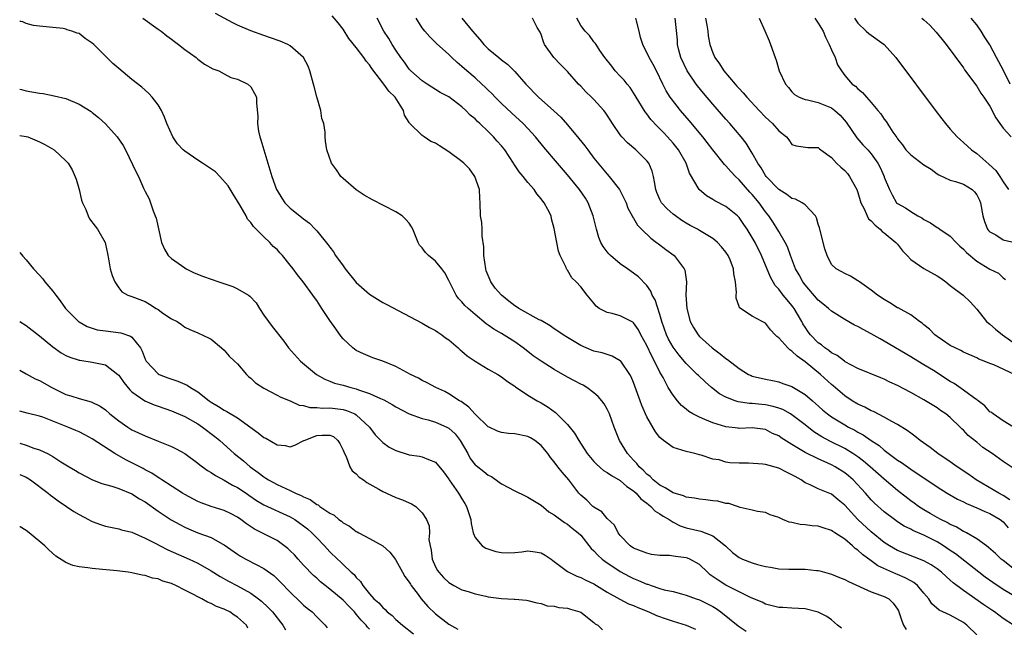
# Model space of a CAD drawing. Units: inches. Extents: x 2643000 to 2646000, y 1473000 to 1476000.
# Drawn here: x 2643000 to 2643149, y 1473517 to 1473609 of the extents above; entities that cross this region are included whole.
import ezdxf

# ---------------------------------------------------------------- set-up
doc = ezdxf.new("R2010")
doc.units = ezdxf.units.IN
doc.header["$MEASUREMENT"] = 0
doc.layers.add('LD26431473_2ft', color=78, linetype='Continuous')

msp = doc.modelspace()

# ---------------------------------------------------------------- linework, layer by layer
at = {"layer": 'LD26431473_2ft'}
for points, elevation in [([(2643018.64, 1473609), (2643021, 1473607.33), (2643021.45, 1473607), (2643022.31, 1473606.31), (2643023, 1473605.81), (2643023.44, 1473605.44), (2643024.06, 1473605), (2643025, 1473604.23), (2643026.73, 1473603), (2643027, 1473602.75), (2643028.02, 1473602.02), (2643029.28, 1473601.28), (2643030.17, 1473601), (2643031, 1473600.56), (2643031.97, 1473599.97), (2643033, 1473599.73), (2643034.57, 1473599), (2643035, 1473598.56), (2643035.58, 1473597.58), (2643035.88, 1473597), (2643035.87, 1473596.13), (2643036.08, 1473594.08), (2643036.03, 1473593), (2643036.17, 1473591.83), (2643036.36, 1473591), (2643036.55, 1473590.55), (2643036.97, 1473589), (2643038.19, 1473585), (2643038.92, 1473583), (2643039, 1473582.85), (2643039.7, 1473581.7), (2643040.18, 1473581), (2643041, 1473580.16), (2643042.42, 1473579), (2643042.76, 1473578.76), (2643043, 1473578.55), (2643043.89, 1473577.89), (2643044.79, 1473577), (2643045, 1473576.77), (2643046.7, 1473574.7), (2643047, 1473574.27), (2643047.56, 1473573.56), (2643047.87, 1473573), (2643049, 1473571.43), (2643049.29, 1473571), (2643051, 1473568.91), (2643053, 1473567.14), (2643055, 1473565.89), (2643055.61, 1473565.61), (2643057.32, 1473564.68), (2643061, 1473562.75), (2643062.09, 1473562.09), (2643063, 1473561.67), (2643063.37, 1473561.37), (2643063.97, 1473561), (2643064.54, 1473560.54), (2643065, 1473560.24), (2643066.44, 1473559), (2643066.72, 1473558.72), (2643067, 1473558.53), (2643067.8, 1473557.8), (2643069, 1473556.99), (2643071, 1473555.8), (2643072.43, 1473555), (2643073, 1473554.64), (2643073.9, 1473553.9), (2643075, 1473553.21), (2643075.11, 1473553.11), (2643077, 1473551.84), (2643078.42, 1473551), (2643079, 1473550.69), (2643080.05, 1473550.05), (2643081.2, 1473549.2), (2643083, 1473547.42), (2643084.08, 1473546.08), (2643084.72, 1473545), (2643085.97, 1473543), (2643087, 1473541.77), (2643087.38, 1473541.38), (2643088.45, 1473540.45), (2643089, 1473540.15), (2643089.65, 1473539.65), (2643091, 1473538.92), (2643092.01, 1473538.01), (2643093, 1473537.37), (2643093.42, 1473537), (2643094.12, 1473536.12), (2643095, 1473535.48), (2643095.26, 1473535.26), (2643095.65, 1473535), (2643096.28, 1473534.28), (2643097, 1473533.84), (2643097.5, 1473533.49), (2643098.41, 1473533), (2643099, 1473532.61), (2643100.06, 1473532.06), (2643101, 1473531.75), (2643103.22, 1473531.22), (2643105, 1473530.55), (2643106.96, 1473529), (2643108.02, 1473528.02), (2643109, 1473527.26), (2643109.53, 1473527), (2643111, 1473526.43), (2643111.81, 1473526.19), (2643113, 1473525.87), (2643113.78, 1473525.78), (2643115, 1473525.52), (2643116.53, 1473525.47), (2643118.53, 1473525.47), (2643119, 1473525.48), (2643120.72, 1473525.28), (2643121, 1473525.26), (2643121.21, 1473525.21), (2643123, 1473524.73), (2643124.23, 1473524.23), (2643125, 1473523.93), (2643125.59, 1473523.59), (2643129, 1473522.05), (2643130.44, 1473521.56), (2643131, 1473521.34), (2643131.67, 1473521), (2643132.35, 1473520.35), (2643133, 1473519.43), (2643133.14, 1473519.14), (2643133.21, 1473519), (2643133.64, 1473517.64), (2643133.93, 1473517), (2643134.32, 1473516.32)], 9002), ([(2643145, 1473515.55), (2643143.5, 1473517), (2643143, 1473517.38), (2643141, 1473518.5), (2643139.29, 1473519.29), (2643138.22, 1473520.22), (2643137.77, 1473521), (2643137, 1473521.86), (2643136.03, 1473523), (2643135.47, 1473523.47), (2643135, 1473523.7), (2643134.17, 1473524.17), (2643133, 1473524.66), (2643132.75, 1473524.75), (2643130, 1473526), (2643129, 1473526.75), (2643127.69, 1473527.69), (2643127, 1473528.37), (2643126.61, 1473528.61), (2643126.2, 1473529), (2643125, 1473530), (2643123.51, 1473531), (2643123.19, 1473531.19), (2643123, 1473531.36), (2643121.73, 1473531.73), (2643121, 1473532.01), (2643120.07, 1473532.07), (2643119, 1473532.22), (2643118.24, 1473532.24), (2643117, 1473532.56), (2643116.6, 1473532.6), (2643115.61, 1473533), (2643115, 1473533.3), (2643113.73, 1473533.73), (2643113, 1473534.06), (2643111.79, 1473534.21), (2643111, 1473534.41), (2643109.16, 1473534.84), (2643108.75, 1473535), (2643107.44, 1473535.44), (2643107, 1473535.44), (2643105.77, 1473535.77), (2643105, 1473535.82), (2643103.98, 1473535.98), (2643103, 1473536.07), (2643102.22, 1473536.22), (2643101, 1473536.41), (2643100.58, 1473536.58), (2643099, 1473537.05), (2643097.81, 1473537.81), (2643097, 1473538.2), (2643095.98, 1473539), (2643095.51, 1473539.51), (2643095, 1473539.89), (2643094.48, 1473540.48), (2643093.84, 1473541), (2643093.49, 1473541.49), (2643093, 1473541.99), (2643092.07, 1473543), (2643090.88, 1473545), (2643090.08, 1473547), (2643089.36, 1473549), (2643089, 1473549.75), (2643088.53, 1473550.53), (2643088.19, 1473551), (2643087.63, 1473551.63), (2643087, 1473552.2), (2643085.94, 1473553), (2643085.35, 1473553.35), (2643085, 1473553.51), (2643084.04, 1473554.04), (2643083, 1473554.59), (2643081, 1473555.74), (2643079, 1473556.99), (2643077.82, 1473557.82), (2643077, 1473558.44), (2643076.29, 1473559), (2643075, 1473559.93), (2643073, 1473561.2), (2643071.84, 1473561.84), (2643071, 1473562.47), (2643070.68, 1473562.68), (2643069, 1473564.07), (2643067.94, 1473565), (2643067.46, 1473565.46), (2643067, 1473566), (2643066.51, 1473566.51), (2643066.13, 1473567), (2643065.1, 1473569), (2643065, 1473569.22), (2643064.39, 1473570.39), (2643063.98, 1473571), (2643063, 1473572.16), (2643061.93, 1473573), (2643061.46, 1473573.46), (2643061, 1473574.17), (2643060.56, 1473574.56), (2643060.37, 1473575), (2643059.99, 1473576.01), (2643059.55, 1473577), (2643059.37, 1473577.37), (2643059, 1473577.9), (2643058.48, 1473578.48), (2643057.96, 1473579), (2643057, 1473579.65), (2643053.43, 1473581.43), (2643052.18, 1473582.18), (2643051, 1473582.95), (2643049, 1473584.68), (2643048.65, 1473585), (2643047.99, 1473585.99), (2643047.24, 1473587), (2643046.55, 1473589), (2643046.35, 1473590.35), (2643046.29, 1473591), (2643046.28, 1473591.72), (2643046.06, 1473593), (2643045.79, 1473593.79), (2643045.61, 1473595), (2643045, 1473597.04), (2643044.6, 1473598.6), (2643044.52, 1473599), (2643043.95, 1473601), (2643043.69, 1473601.69), (2643043, 1473603.02), (2643041, 1473604.8), (2643040.61, 1473605), (2643039.49, 1473605.49), (2643038.01, 1473606.01), (2643037, 1473606.33), (2643035, 1473607.05), (2643033, 1473607.93), (2643032.28, 1473608.28), (2643029.69, 1473609.69)], 9000), ([(2643150.58, 1473517), (2643149, 1473518.02), (2643147.72, 1473519), (2643147.28, 1473519.28), (2643146.08, 1473520.08), (2643143, 1473522.25), (2643141.43, 1473523.43), (2643141, 1473523.83), (2643140.36, 1473524.36), (2643139.67, 1473525), (2643139, 1473525.52), (2643138.12, 1473526.12), (2643137, 1473526.75), (2643133, 1473528.3), (2643131.77, 1473529), (2643131, 1473529.5), (2643129, 1473531.14), (2643127, 1473533), (2643125, 1473535.18), (2643124.01, 1473536.01), (2643123, 1473536.83), (2643121, 1473537.65), (2643119.76, 1473538.24), (2643119, 1473538.56), (2643118.38, 1473539), (2643117.51, 1473539.51), (2643116.2, 1473540.2), (2643115, 1473540.77), (2643113, 1473541.32), (2643112.62, 1473541.38), (2643110.44, 1473541.56), (2643109, 1473541.55), (2643107.58, 1473541.58), (2643107, 1473541.71), (2643105.96, 1473542.04), (2643105, 1473542.14), (2643103.26, 1473542.74), (2643103, 1473542.8), (2643102.29, 1473543), (2643101, 1473543.29), (2643099, 1473543.94), (2643097.56, 1473545), (2643097, 1473545.45), (2643096.31, 1473546.31), (2643095, 1473548.58), (2643094.27, 1473550.27), (2643093.99, 1473551), (2643093, 1473553.78), (2643092.65, 1473554.65), (2643092.44, 1473555), (2643091.07, 1473557), (2643091, 1473557.07), (2643089.78, 1473557.78), (2643089, 1473558), (2643088.26, 1473558.26), (2643087, 1473558.52), (2643085.83, 1473559), (2643085, 1473559.35), (2643083, 1473560.58), (2643082.35, 1473561), (2643081.56, 1473561.56), (2643081, 1473561.91), (2643080.35, 1473562.35), (2643079, 1473563.14), (2643078.72, 1473563.28), (2643075.64, 1473565), (2643075.25, 1473565.25), (2643075, 1473565.39), (2643074.09, 1473566.09), (2643072.98, 1473566.98), (2643072.05, 1473568.05), (2643071.39, 1473569), (2643071.27, 1473569.27), (2643071, 1473569.98), (2643070.7, 1473570.7), (2643070.61, 1473571), (2643070.33, 1473573), (2643070.32, 1473574.32), (2643070.05, 1473575.95), (2643070.05, 1473577), (2643070.02, 1473578.02), (2643069.84, 1473579), (2643069.79, 1473581), (2643069.7, 1473581.7), (2643069.66, 1473583), (2643068.98, 1473585), (2643068.15, 1473586.15), (2643067.31, 1473587), (2643067, 1473587.27), (2643065, 1473588.73), (2643063.61, 1473589.61), (2643063, 1473590.05), (2643062.27, 1473590.27), (2643061.27, 1473591), (2643061, 1473591.18), (2643059.06, 1473593.06), (2643059, 1473593.18), (2643058.3, 1473594.3), (2643058.15, 1473595), (2643056.87, 1473597), (2643055.91, 1473597.91), (2643055.18, 1473599), (2643053.36, 1473601.36), (2643053, 1473601.92), (2643052.47, 1473602.47), (2643052.14, 1473603), (2643051, 1473604.54), (2643049.89, 1473605.89), (2643049, 1473607.33), (2643048.26, 1473608.26), (2643047.35, 1473609.35)], 8998), ([(2643151, 1473521.22), (2643149, 1473522.39), (2643147.44, 1473523.44), (2643146.28, 1473524.28), (2643145.34, 1473525), (2643141.8, 1473527.8), (2643141, 1473528.31), (2643139.98, 1473529), (2643139, 1473529.6), (2643137, 1473530.63), (2643135.34, 1473531.34), (2643135, 1473531.54), (2643134.01, 1473532.01), (2643133, 1473532.67), (2643132.53, 1473533), (2643131, 1473534.16), (2643129.5, 1473535.5), (2643129, 1473536.01), (2643128.14, 1473537), (2643126.28, 1473539), (2643125.6, 1473539.6), (2643125, 1473540.07), (2643123.53, 1473541), (2643123, 1473541.29), (2643122.44, 1473541.56), (2643121, 1473542.19), (2643119, 1473543.17), (2643118.52, 1473543.48), (2643117, 1473544.37), (2643115.36, 1473545.36), (2643115, 1473545.66), (2643114.06, 1473546.06), (2643113, 1473546.63), (2643111, 1473546.9), (2643109, 1473546.81), (2643108.84, 1473546.84), (2643107, 1473547.04), (2643105, 1473547.67), (2643103.82, 1473548.18), (2643103, 1473548.5), (2643102, 1473549), (2643101.38, 1473549.38), (2643101, 1473549.73), (2643100.29, 1473550.29), (2643099.68, 1473551), (2643099, 1473551.84), (2643098.27, 1473553), (2643097.47, 1473554.53), (2643097, 1473555.34), (2643096.2, 1473557), (2643095.76, 1473557.76), (2643095, 1473559.39), (2643094.1, 1473561), (2643093.76, 1473561.76), (2643093, 1473562.82), (2643092.9, 1473562.9), (2643091, 1473563.86), (2643089.78, 1473564.22), (2643089, 1473564.36), (2643087.81, 1473565), (2643087.34, 1473565.34), (2643087, 1473565.77), (2643085.96, 1473567), (2643085, 1473568.26), (2643084.33, 1473569), (2643083.64, 1473569.64), (2643083, 1473570.81), (2643082.9, 1473570.91), (2643082.86, 1473571), (2643082.79, 1473571.21), (2643081.91, 1473573), (2643081.66, 1473573.66), (2643081.39, 1473575), (2643081, 1473577.12), (2643080.57, 1473578.57), (2643080.51, 1473579), (2643080.04, 1473579.96), (2643079.46, 1473581), (2643079.24, 1473581.24), (2643079, 1473581.58), (2643078.34, 1473582.34), (2643077.93, 1473583), (2643077, 1473584.06), (2643076.27, 1473585), (2643075.69, 1473585.69), (2643074.89, 1473586.89), (2643074.83, 1473587), (2643073.5, 1473589), (2643073, 1473589.62), (2643072.36, 1473590.36), (2643071.8, 1473591), (2643071, 1473591.8), (2643069.72, 1473593), (2643069.34, 1473593.34), (2643069, 1473593.7), (2643068.27, 1473594.27), (2643067.58, 1473595), (2643067, 1473595.53), (2643065, 1473597.05), (2643063.73, 1473597.73), (2643061.74, 1473599), (2643061, 1473599.49), (2643059.27, 1473601), (2643059, 1473601.27), (2643058.29, 1473602.29), (2643057.76, 1473603), (2643057, 1473604.12), (2643056.45, 1473605), (2643055.91, 1473605.91), (2643055.17, 1473607), (2643054.14, 1473609)], 8996), ([(2643151, 1473525.25), (2643149, 1473526.78), (2643148.72, 1473527), (2643147.85, 1473527.85), (2643146.78, 1473528.78), (2643146.47, 1473529), (2643145, 1473530.1), (2643143.43, 1473531), (2643143.15, 1473531.15), (2643143, 1473531.21), (2643141.88, 1473531.88), (2643141, 1473532.26), (2643140.54, 1473532.54), (2643139.56, 1473533), (2643139, 1473533.3), (2643137.93, 1473533.93), (2643137, 1473534.47), (2643136.17, 1473535), (2643135.5, 1473535.5), (2643135, 1473535.85), (2643133, 1473537.42), (2643131, 1473539.12), (2643128.87, 1473541), (2643127.86, 1473541.86), (2643127, 1473542.48), (2643126.22, 1473543), (2643125, 1473543.74), (2643122.83, 1473544.83), (2643121.54, 1473545.54), (2643120.3, 1473546.3), (2643119, 1473547.33), (2643117, 1473548.88), (2643116.8, 1473549), (2643115.65, 1473549.65), (2643115, 1473549.87), (2643114.14, 1473550.14), (2643113, 1473550.37), (2643112.42, 1473550.42), (2643111, 1473550.59), (2643110.59, 1473550.59), (2643108.85, 1473550.85), (2643108.4, 1473551), (2643107, 1473551.52), (2643106.04, 1473552.04), (2643104.82, 1473553), (2643103.85, 1473553.85), (2643102.83, 1473554.83), (2643102.67, 1473555), (2643101, 1473556.67), (2643099.92, 1473557.92), (2643099, 1473559.1), (2643098.32, 1473560.32), (2643097.99, 1473561), (2643097.31, 1473563), (2643097, 1473564.07), (2643096.27, 1473566.27), (2643095.84, 1473567), (2643095.62, 1473567.62), (2643095, 1473568.47), (2643093.76, 1473569.76), (2643093, 1473570.36), (2643092.11, 1473571), (2643091, 1473571.74), (2643089.53, 1473573), (2643089.26, 1473573.26), (2643089, 1473573.55), (2643088.38, 1473574.38), (2643088.06, 1473575), (2643087.74, 1473575.74), (2643087.39, 1473577), (2643086.91, 1473579), (2643086.11, 1473581), (2643085.71, 1473581.71), (2643084.81, 1473583), (2643083, 1473585.26), (2643081.48, 1473587), (2643079.41, 1473589.41), (2643078.16, 1473591), (2643077, 1473592.26), (2643076.3, 1473593), (2643074.57, 1473594.57), (2643073, 1473596.05), (2643072.03, 1473597), (2643071.54, 1473597.54), (2643071, 1473598.05), (2643070.53, 1473598.53), (2643070.02, 1473599), (2643069, 1473599.93), (2643067.74, 1473601), (2643067, 1473601.67), (2643066.27, 1473602.27), (2643065.47, 1473603), (2643065, 1473603.48), (2643063.15, 1473605.15), (2643062.13, 1473606.13), (2643061.36, 1473607), (2643061, 1473607.49), (2643060.05, 1473609)], 8994), ([(2643067, 1473609), (2643068.63, 1473607), (2643069.74, 1473605.74), (2643070.34, 1473605), (2643071, 1473604.35), (2643072.58, 1473603), (2643073, 1473602.65), (2643073.94, 1473601.94), (2643075, 1473600.9), (2643076.67, 1473599), (2643078.63, 1473597), (2643080.94, 1473594.94), (2643081.97, 1473593.97), (2643083, 1473592.81), (2643084.74, 1473590.74), (2643085.63, 1473589.63), (2643086.06, 1473589), (2643087, 1473587.78), (2643089, 1473585.35), (2643089.32, 1473585), (2643090.88, 1473583), (2643091.6, 1473581.6), (2643091.87, 1473581), (2643092.16, 1473580.16), (2643092.79, 1473579), (2643092.85, 1473578.85), (2643093, 1473578.65), (2643093.59, 1473577.59), (2643094.19, 1473577), (2643095.64, 1473575.64), (2643096.5, 1473575), (2643096.78, 1473574.78), (2643097.91, 1473573.91), (2643099.14, 1473573), (2643100.7, 1473571), (2643100.78, 1473570.78), (2643101.04, 1473569), (2643100.95, 1473567.05), (2643101.06, 1473565), (2643101.6, 1473563), (2643102.11, 1473562.11), (2643102.79, 1473561), (2643103, 1473560.76), (2643104.9, 1473559), (2643106.11, 1473558.11), (2643107, 1473557.39), (2643107.24, 1473557.24), (2643109, 1473555.89), (2643110.43, 1473555), (2643110.81, 1473554.81), (2643111, 1473554.72), (2643113, 1473554.25), (2643114.08, 1473554.08), (2643115, 1473553.89), (2643115.64, 1473553.64), (2643117, 1473553.15), (2643117.23, 1473553), (2643119, 1473551.96), (2643120.1, 1473551), (2643120.6, 1473550.6), (2643121.63, 1473549.63), (2643122.38, 1473549), (2643123, 1473548.55), (2643125, 1473547.33), (2643125.58, 1473547), (2643126.53, 1473546.53), (2643127, 1473546.25), (2643127.82, 1473545.82), (2643128.99, 1473545), (2643130.21, 1473544.21), (2643131, 1473543.53), (2643133, 1473542.02), (2643133.62, 1473541.62), (2643135, 1473540.62), (2643135.99, 1473539.99), (2643137, 1473539.3), (2643139, 1473537.97), (2643140.53, 1473537), (2643142.09, 1473536.09), (2643143, 1473535.66), (2643143.43, 1473535.43), (2643145, 1473534.77), (2643146.22, 1473534.22), (2643147, 1473533.91), (2643148.54, 1473533), (2643149, 1473532.64), (2643149.75, 1473531.75)], 8992), ([(2643150.01, 1473536.01), (2643149, 1473536.65), (2643148.33, 1473537), (2643144.94, 1473539), (2643143.83, 1473539.83), (2643142.06, 1473541), (2643141, 1473541.75), (2643139.13, 1473543), (2643137.94, 1473543.94), (2643136.43, 1473545), (2643135.64, 1473545.64), (2643135, 1473546.08), (2643134.48, 1473546.49), (2643133, 1473547.4), (2643132.14, 1473547.86), (2643131, 1473548.53), (2643129.36, 1473549.36), (2643129, 1473549.49), (2643128.03, 1473550.03), (2643127, 1473550.48), (2643126.15, 1473551), (2643125, 1473551.76), (2643123.26, 1473553.26), (2643123, 1473553.47), (2643121.31, 1473555), (2643119, 1473556.89), (2643117.78, 1473557.78), (2643117, 1473558.54), (2643116.7, 1473558.7), (2643116.39, 1473559), (2643115, 1473560.56), (2643114.73, 1473560.73), (2643114.46, 1473561), (2643113.77, 1473561.77), (2643113, 1473562.76), (2643112.49, 1473563), (2643111, 1473563.83), (2643109.06, 1473565.06), (2643109, 1473565.3), (2643108.56, 1473566.56), (2643108.56, 1473567), (2643108.62, 1473567.38), (2643108.45, 1473569), (2643108.21, 1473570.21), (2643108.16, 1473571), (2643107.63, 1473572.37), (2643107.36, 1473573), (2643107, 1473573.52), (2643106.34, 1473574.34), (2643105.73, 1473575), (2643105.34, 1473575.34), (2643105, 1473575.59), (2643103.49, 1473576.51), (2643103, 1473576.82), (2643102.69, 1473577), (2643101.58, 1473577.58), (2643101, 1473577.9), (2643100.32, 1473578.32), (2643099.35, 1473579), (2643099, 1473579.28), (2643098.1, 1473580.1), (2643097.26, 1473581), (2643097, 1473581.48), (2643096.54, 1473582.54), (2643096.36, 1473583), (2643096.2, 1473584.2), (2643096.02, 1473585), (2643095.81, 1473585.81), (2643095.31, 1473587), (2643095, 1473587.38), (2643093.34, 1473589), (2643092.07, 1473590.07), (2643091.24, 1473591), (2643091, 1473591.3), (2643089.8, 1473593), (2643089, 1473594.27), (2643088.71, 1473594.71), (2643088.48, 1473595), (2643087, 1473596.64), (2643086.65, 1473597), (2643085.79, 1473597.79), (2643085, 1473598.65), (2643084.66, 1473599), (2643083, 1473600.91), (2643081.94, 1473601.94), (2643080.94, 1473603), (2643079.54, 1473605), (2643079.37, 1473605.37), (2643079, 1473606.52), (2643078.85, 1473606.85), (2643078.75, 1473607), (2643078.42, 1473607.58), (2643077.68, 1473609)], 8990), ([(2643150.67, 1473540.67), (2643149, 1473541.79), (2643147.32, 1473543), (2643145.94, 1473543.94), (2643145, 1473544.71), (2643143.72, 1473545.72), (2643143, 1473546.52), (2643142.74, 1473546.74), (2643142.5, 1473547), (2643141, 1473548.44), (2643140.32, 1473549), (2643139.53, 1473549.53), (2643139, 1473549.92), (2643137, 1473551.16), (2643135, 1473552.25), (2643133, 1473553.3), (2643131.82, 1473553.82), (2643131, 1473554.25), (2643130.45, 1473554.45), (2643127, 1473555.9), (2643125.08, 1473556.92), (2643124.95, 1473557), (2643123.86, 1473557.86), (2643123, 1473558.27), (2643122.6, 1473558.6), (2643121.98, 1473559), (2643121.46, 1473559.46), (2643121, 1473559.77), (2643119.8, 1473561), (2643119.46, 1473561.46), (2643119, 1473562.15), (2643118.68, 1473562.68), (2643118.52, 1473563), (2643117.86, 1473564.14), (2643117.36, 1473565), (2643117.2, 1473565.2), (2643117, 1473565.46), (2643116.28, 1473566.28), (2643115.7, 1473567), (2643115, 1473567.9), (2643114.47, 1473568.47), (2643113.74, 1473569.74), (2643112.39, 1473573), (2643111.41, 1473575), (2643111, 1473575.74), (2643110.21, 1473577), (2643109.73, 1473577.73), (2643109, 1473578.75), (2643108.74, 1473579), (2643107, 1473580.43), (2643105.31, 1473581.31), (2643105, 1473581.52), (2643104.07, 1473582.07), (2643102.96, 1473583), (2643101.5, 1473585.5), (2643100.97, 1473587), (2643099.81, 1473589), (2643099, 1473590.03), (2643098.13, 1473591), (2643097.58, 1473591.58), (2643097, 1473592.23), (2643096.6, 1473592.6), (2643095.63, 1473593.63), (2643095, 1473594.48), (2643094.76, 1473594.76), (2643093.4, 1473597), (2643093.26, 1473597.26), (2643093, 1473597.68), (2643092.48, 1473598.48), (2643092.04, 1473599), (2643091.58, 1473599.58), (2643091, 1473600.21), (2643090.23, 1473601), (2643089.7, 1473601.7), (2643088.68, 1473603), (2643087.91, 1473604.09), (2643087.33, 1473605), (2643087.21, 1473605.21), (2643087, 1473605.41), (2643086.35, 1473606.35), (2643085.69, 1473607), (2643085, 1473607.89), (2643084.43, 1473609)], 8988), ([(2643150.55, 1473547), (2643149, 1473547.97), (2643147.48, 1473549), (2643147.22, 1473549.22), (2643147, 1473549.33), (2643146.23, 1473550.23), (2643145.21, 1473551), (2643145.1, 1473551.1), (2643145, 1473551.15), (2643144.52, 1473551.48), (2643143, 1473552.61), (2643141.59, 1473553.59), (2643141, 1473553.92), (2643138.44, 1473555.56), (2643137, 1473556.46), (2643136.07, 1473557), (2643135, 1473557.66), (2643134.14, 1473558.14), (2643131, 1473560.01), (2643130.36, 1473560.36), (2643129, 1473561.15), (2643127.79, 1473561.78), (2643127, 1473562.23), (2643126.47, 1473562.47), (2643125, 1473563.3), (2643123, 1473564.57), (2643122.54, 1473565), (2643121.7, 1473565.7), (2643121, 1473566.24), (2643119, 1473568.57), (2643118.68, 1473569), (2643118.09, 1473570.09), (2643117.56, 1473571), (2643116.77, 1473573), (2643116.34, 1473574.34), (2643115.98, 1473575), (2643115, 1473576.64), (2643114.88, 1473576.88), (2643114.09, 1473578.09), (2643113.48, 1473579), (2643113, 1473579.61), (2643112.04, 1473581), (2643111, 1473582.24), (2643110.63, 1473582.63), (2643109, 1473584.48), (2643108.44, 1473585), (2643107.73, 1473585.73), (2643107, 1473586.59), (2643106.78, 1473586.78), (2643105, 1473589.03), (2643104.15, 1473590.15), (2643103.48, 1473591), (2643101.45, 1473593.45), (2643100.13, 1473595), (2643098.75, 1473596.75), (2643098.58, 1473597), (2643097.97, 1473597.97), (2643097.44, 1473599), (2643096.47, 1473601), (2643095.96, 1473601.96), (2643095.37, 1473603), (2643094.4, 1473605), (2643094.07, 1473606.07), (2643093.88, 1473607), (2643093.45, 1473608.55), (2643093.34, 1473609)], 8986), ([(2643150.72, 1473555), (2643147.58, 1473556.42), (2643147, 1473556.64), (2643146.15, 1473557), (2643145.33, 1473557.32), (2643145, 1473557.5), (2643143, 1473558.37), (2643142.6, 1473558.6), (2643141.72, 1473559), (2643141, 1473559.39), (2643139.83, 1473560.17), (2643139, 1473560.74), (2643138.65, 1473561), (2643137.84, 1473561.84), (2643137, 1473562.52), (2643136.75, 1473562.75), (2643136.35, 1473563), (2643135, 1473564.03), (2643133.08, 1473565.08), (2643133, 1473565.1), (2643131.85, 1473565.85), (2643131, 1473566.32), (2643129.97, 1473567), (2643129, 1473567.76), (2643127.22, 1473569), (2643127.11, 1473569.11), (2643127, 1473569.18), (2643125.89, 1473569.89), (2643125, 1473570.26), (2643124.54, 1473570.54), (2643123.71, 1473571), (2643123, 1473571.66), (2643122.32, 1473573), (2643122, 1473574), (2643121.23, 1473577), (2643121.19, 1473577.19), (2643121, 1473577.74), (2643120.73, 1473578.73), (2643120.56, 1473579), (2643119, 1473580.7), (2643118.56, 1473581), (2643117.56, 1473581.56), (2643117, 1473581.67), (2643116.24, 1473582.24), (2643115, 1473583.03), (2643113.11, 1473585), (2643113, 1473585.16), (2643112.32, 1473586.32), (2643111.83, 1473587), (2643111, 1473588.52), (2643110.05, 1473590.05), (2643109.3, 1473591), (2643107.62, 1473593), (2643107, 1473593.68), (2643105, 1473595.96), (2643103.61, 1473597.61), (2643102.7, 1473598.7), (2643102.49, 1473599), (2643101.11, 1473601), (2643100.19, 1473603), (2643099.87, 1473604.13), (2643099.68, 1473605), (2643099.67, 1473605.67), (2643099.3, 1473609)], 8984), ([(2643103.91, 1473609), (2643104.1, 1473607.9), (2643104.24, 1473607), (2643104.31, 1473606.31), (2643104.57, 1473605), (2643105, 1473603.72), (2643105.32, 1473603), (2643106.05, 1473602.05), (2643106.7, 1473601), (2643108.38, 1473599), (2643108.68, 1473598.68), (2643109, 1473598.31), (2643109.64, 1473597.64), (2643110.16, 1473597), (2643112.03, 1473595), (2643113, 1473594), (2643114.04, 1473593), (2643115, 1473591.92), (2643116.19, 1473591), (2643116.53, 1473590.53), (2643117, 1473589.83), (2643117.65, 1473589.65), (2643119.4, 1473589.4), (2643121, 1473589.37), (2643121.18, 1473589.18), (2643121.38, 1473589), (2643123, 1473587.84), (2643123.76, 1473587), (2643124.39, 1473586.39), (2643125, 1473585.87), (2643125.42, 1473585.42), (2643125.74, 1473585), (2643126.85, 1473583), (2643127, 1473582.55), (2643127.44, 1473581), (2643127.94, 1473580.06), (2643128.38, 1473579), (2643128.59, 1473578.59), (2643129, 1473578.29), (2643129.59, 1473577.59), (2643130.39, 1473577), (2643130.67, 1473576.67), (2643131, 1473576.45), (2643132.77, 1473575), (2643132.86, 1473574.86), (2643133, 1473574.71), (2643133.74, 1473573.74), (2643134.48, 1473573), (2643135, 1473572.43), (2643137, 1473571.05), (2643139, 1473569.93), (2643139.56, 1473569.56), (2643140.31, 1473569), (2643141, 1473568.46), (2643142.96, 1473567), (2643143.99, 1473565.99), (2643145, 1473564.87), (2643146.5, 1473563), (2643146.77, 1473562.77), (2643147, 1473562.6), (2643147.83, 1473561.83), (2643148.89, 1473561), (2643151, 1473559.55)], 8982), ([(2643112.04, 1473609), (2643112.92, 1473607.08), (2643113.53, 1473605.53), (2643113.76, 1473605), (2643114.45, 1473603), (2643114.61, 1473602.61), (2643115.08, 1473601), (2643116.01, 1473599), (2643116.48, 1473598.48), (2643117, 1473597.8), (2643117.4, 1473597.4), (2643118.08, 1473597), (2643119, 1473596.66), (2643119.38, 1473596.62), (2643121, 1473596.22), (2643123, 1473595.37), (2643123.5, 1473595), (2643124.29, 1473594.29), (2643125.21, 1473593.21), (2643126.83, 1473590.83), (2643127.77, 1473589.77), (2643128.5, 1473589), (2643129, 1473588.41), (2643130, 1473587), (2643130.35, 1473586.35), (2643130.97, 1473585), (2643131, 1473584.9), (2643131.77, 1473583), (2643132.19, 1473582.19), (2643132.86, 1473581), (2643133, 1473580.87), (2643134.23, 1473580.23), (2643135, 1473579.68), (2643136.08, 1473579), (2643136.7, 1473578.7), (2643137, 1473578.48), (2643137.98, 1473577.98), (2643139, 1473577.28), (2643139.18, 1473577.18), (2643139.4, 1473577), (2643141, 1473575.93), (2643141.89, 1473575), (2643142.45, 1473574.45), (2643143, 1473573.99), (2643143.46, 1473573.46), (2643145, 1473572.15), (2643147, 1473570.96), (2643148.31, 1473570.31), (2643149, 1473569.65), (2643149.35, 1473569.35)], 8980), ([(2643120.47, 1473609), (2643121, 1473608.23), (2643121.72, 1473607), (2643122.09, 1473606.09), (2643122.66, 1473605), (2643123, 1473604.18), (2643123.54, 1473603), (2643123.91, 1473601.91), (2643124.5, 1473601), (2643125, 1473600.31), (2643126.15, 1473599), (2643126.66, 1473598.66), (2643127, 1473598.29), (2643127.71, 1473597.71), (2643128.3, 1473597), (2643129, 1473596.22), (2643130, 1473595), (2643130.47, 1473594.47), (2643131, 1473593.66), (2643131.3, 1473593.3), (2643132.28, 1473591.72), (2643132.88, 1473590.88), (2643133, 1473590.67), (2643133.77, 1473589.77), (2643134.27, 1473589), (2643135, 1473588.27), (2643137, 1473586.77), (2643138.08, 1473586.08), (2643139, 1473585.38), (2643139.24, 1473585.24), (2643141, 1473584.42), (2643141.79, 1473584.21), (2643143, 1473583.84), (2643144.32, 1473583), (2643144.68, 1473582.68), (2643145, 1473582.23), (2643145.4, 1473581.4), (2643145.56, 1473581), (2643145.95, 1473579), (2643146.17, 1473578.17), (2643146.65, 1473577), (2643146.79, 1473576.79), (2643147, 1473576.59), (2643147.88, 1473576.12), (2643149, 1473575.41), (2643151, 1473574.95)], 8978), ([(2643126.47, 1473609), (2643127, 1473608.2), (2643128.26, 1473607), (2643128.66, 1473606.66), (2643131, 1473605), (2643132.76, 1473603), (2643138.84, 1473594.84), (2643139.71, 1473593.71), (2643140.27, 1473593), (2643141, 1473592.18), (2643142.02, 1473591), (2643142.52, 1473590.52), (2643143, 1473590.14), (2643144.22, 1473589), (2643145, 1473588.47), (2643146.85, 1473586.85), (2643147.88, 1473585.88), (2643148.49, 1473585), (2643149, 1473584.19), (2643149.84, 1473583)], 8976), ([(2643136.67, 1473609), (2643137, 1473608.75), (2643137.91, 1473607.91), (2643138.88, 1473606.88), (2643139.75, 1473605.75), (2643140.35, 1473605), (2643143, 1473601.43), (2643143.17, 1473601.17), (2643145, 1473598.68), (2643145.63, 1473597.63), (2643146.1, 1473597), (2643147, 1473595.62), (2643147.89, 1473593.89), (2643148.5, 1473593), (2643149, 1473592.33), (2643150.24, 1473591)], 8974), ([(2643150.07, 1473599), (2643149.05, 1473601.05), (2643148.34, 1473602.34), (2643148.02, 1473603), (2643147, 1473604.96), (2643146.17, 1473606.17), (2643145.68, 1473607), (2643145, 1473607.95), (2643144.17, 1473609)], 8972), ([(2643124.53, 1473516.53), (2643123.91, 1473517), (2643123, 1473517.8), (2643122.3, 1473518.3), (2643121, 1473518.97), (2643119, 1473519.45), (2643117, 1473519.58), (2643115.65, 1473519.65), (2643115, 1473519.69), (2643113, 1473520.19), (2643112.48, 1473520.48), (2643110.85, 1473521.15), (2643109, 1473522.02), (2643107, 1473523.03), (2643105.81, 1473523.81), (2643104.63, 1473524.63), (2643104.22, 1473525), (2643103, 1473526.18), (2643101.52, 1473527), (2643101.16, 1473527.16), (2643101, 1473527.2), (2643099.38, 1473527.38), (2643098.47, 1473527.53), (2643097, 1473527.54), (2643095.72, 1473527.72), (2643095, 1473527.88), (2643094.22, 1473528.22), (2643093, 1473528.66), (2643092.5, 1473529), (2643091, 1473530.6), (2643090.7, 1473531), (2643090.14, 1473532.14), (2643089, 1473533.18), (2643088.19, 1473534.19), (2643087, 1473534.87), (2643086.85, 1473535), (2643085.93, 1473535.93), (2643085, 1473536.71), (2643084.86, 1473536.86), (2643084.73, 1473537), (2643083.22, 1473539), (2643082.2, 1473540.2), (2643081.56, 1473541), (2643081, 1473541.76), (2643080.42, 1473542.42), (2643080.01, 1473543), (2643079.56, 1473543.56), (2643079, 1473544.23), (2643078.04, 1473545), (2643077.4, 1473545.4), (2643077, 1473545.59), (2643075, 1473546), (2643074.04, 1473546.04), (2643073, 1473546.21), (2643072.4, 1473546.4), (2643071.14, 1473547), (2643071, 1473547.07), (2643069, 1473548.96), (2643068.04, 1473550.04), (2643066.87, 1473550.87), (2643066.64, 1473551), (2643065, 1473552.06), (2643064.39, 1473552.39), (2643063.06, 1473553), (2643061.73, 1473553.73), (2643061, 1473554.07), (2643060.4, 1473554.4), (2643059.21, 1473555), (2643057, 1473556.2), (2643055, 1473557.01), (2643053.52, 1473557.52), (2643052.11, 1473558.11), (2643051, 1473558.61), (2643050.45, 1473559), (2643049, 1473560.38), (2643048.73, 1473560.73), (2643047.88, 1473561.88), (2643047, 1473563.15), (2643045.8, 1473565), (2643045, 1473566.19), (2643044.66, 1473566.66), (2643044.43, 1473567), (2643042.97, 1473569), (2643042.07, 1473570.07), (2643041.43, 1473571), (2643041, 1473571.55), (2643039.8, 1473573), (2643039.42, 1473573.42), (2643039, 1473573.9), (2643038.4, 1473574.4), (2643037.9, 1473575), (2643037, 1473575.84), (2643035.85, 1473577), (2643035.41, 1473577.41), (2643035, 1473578), (2643034.51, 1473578.51), (2643034.31, 1473579), (2643033.4, 1473580.6), (2643033, 1473581.27), (2643032.33, 1473582.33), (2643031.59, 1473583.59), (2643030.33, 1473585), (2643029.68, 1473585.68), (2643027.69, 1473587), (2643027, 1473587.44), (2643025, 1473588.83), (2643024.79, 1473589), (2643023.92, 1473589.92), (2643023.19, 1473591), (2643022.3, 1473593), (2643021.96, 1473593.96), (2643021.47, 1473595), (2643021, 1473595.84), (2643020.09, 1473597), (2643019.57, 1473597.57), (2643018.5, 1473598.5), (2643017, 1473599.7), (2643015, 1473601.35), (2643014.13, 1473602.13), (2643013, 1473603.22), (2643011.23, 1473605), (2643011, 1473605.21), (2643009.92, 1473605.92), (2643009, 1473606.63), (2643008.7, 1473606.7), (2643007.9, 1473607), (2643007.21, 1473607.21), (2643007, 1473607.33), (2643006.58, 1473607.42), (2643005, 1473607.54), (2643003, 1473607.77), (2643002.11, 1473607.89), (2643001, 1473608.18), (2643000.49, 1473608.4), (2643000.2, 1473608.46), (2643000, 1473608.49)], 9004), ([(2643000, 1473598.24), (2643000.28, 1473598.15), (2643001, 1473597.96), (2643003, 1473597.6), (2643003.54, 1473597.54), (2643005.23, 1473597.23), (2643007, 1473596.78), (2643009, 1473595.95), (2643010.82, 1473594.82), (2643011, 1473594.7), (2643011.94, 1473593.94), (2643013, 1473592.98), (2643014.79, 1473591), (2643015.68, 1473589.68), (2643016.05, 1473589), (2643017.64, 1473585.64), (2643017.99, 1473585), (2643018.77, 1473583.23), (2643018.92, 1473582.92), (2643019, 1473582.71), (2643019.61, 1473581.61), (2643019.8, 1473581), (2643020.21, 1473579.79), (2643020.55, 1473579), (2643020.67, 1473578.67), (2643021.5, 1473575), (2643021.96, 1473573.96), (2643022.52, 1473573), (2643023, 1473572.56), (2643025, 1473571.15), (2643025.24, 1473571), (2643026.41, 1473570.41), (2643027.84, 1473569.84), (2643030.18, 1473569), (2643032.29, 1473568.29), (2643033, 1473567.96), (2643034.68, 1473567), (2643034.87, 1473566.87), (2643035.84, 1473565.84), (2643036.35, 1473565), (2643037, 1473563.99), (2643037.69, 1473563), (2643038.24, 1473562.24), (2643040.01, 1473560.01), (2643040.75, 1473559), (2643042.53, 1473557), (2643044.98, 1473554.98), (2643046.25, 1473554.25), (2643047, 1473553.97), (2643047.68, 1473553.68), (2643049, 1473553.35), (2643050.17, 1473553), (2643051, 1473552.79), (2643051.35, 1473552.65), (2643053, 1473552.11), (2643054.66, 1473551.34), (2643055.16, 1473551.16), (2643056.45, 1473550.45), (2643057, 1473550.07), (2643059.01, 1473549.01), (2643061, 1473548.32), (2643061.89, 1473548.11), (2643063, 1473547.77), (2643064.71, 1473547), (2643065, 1473546.85), (2643065.97, 1473545.97), (2643066.73, 1473545), (2643067.88, 1473543), (2643068.27, 1473542.27), (2643069, 1473541.31), (2643069.17, 1473541.17), (2643070.3, 1473540.3), (2643071, 1473539.72), (2643071.5, 1473539.5), (2643072.67, 1473538.67), (2643073, 1473538.4), (2643075, 1473537.33), (2643076.58, 1473536.58), (2643077, 1473536.41), (2643079, 1473535.16), (2643080.19, 1473534.19), (2643081, 1473533.71), (2643082.57, 1473532.57), (2643083, 1473532.32), (2643083.71, 1473531.71), (2643084.62, 1473531), (2643085, 1473530.62), (2643086.61, 1473528.61), (2643087, 1473528.28), (2643087.59, 1473527.59), (2643088.26, 1473527), (2643088.67, 1473526.67), (2643091, 1473525.14), (2643092.39, 1473524.39), (2643093, 1473524.08), (2643093.78, 1473523.78), (2643095, 1473523.23), (2643095.19, 1473523.19), (2643095.7, 1473523), (2643097, 1473522.57), (2643097.63, 1473522.37), (2643099, 1473522.08), (2643100.27, 1473521.73), (2643101, 1473521.55), (2643102.51, 1473521), (2643103, 1473520.85), (2643105, 1473519.84), (2643105.52, 1473519.52), (2643106.22, 1473519), (2643108.88, 1473516.88), (2643110.06, 1473516.06)], 9006), ([(2643000, 1473591.18), (2643001, 1473591.07), (2643001.21, 1473591), (2643003, 1473590.24), (2643003.82, 1473589.82), (2643005.24, 1473589), (2643007, 1473587.37), (2643007.33, 1473587), (2643007.97, 1473585.97), (2643008.57, 1473584.57), (2643009.01, 1473583), (2643009.38, 1473581.38), (2643009.52, 1473581), (2643010, 1473580), (2643010.36, 1473579), (2643010.58, 1473578.58), (2643011.44, 1473577.44), (2643011.79, 1473577), (2643012.93, 1473575), (2643013, 1473574.74), (2643013.32, 1473573.32), (2643013.47, 1473572.53), (2643013.72, 1473571), (2643013.99, 1473569.99), (2643014.4, 1473569), (2643015, 1473568.11), (2643015.49, 1473567.49), (2643016.39, 1473567), (2643016.83, 1473566.83), (2643017, 1473566.8), (2643019, 1473566.02), (2643019.66, 1473565.66), (2643020.69, 1473565), (2643021, 1473564.82), (2643021.71, 1473564.29), (2643023, 1473563.42), (2643023.84, 1473563), (2643024.54, 1473562.54), (2643025, 1473562.14), (2643025.79, 1473561.79), (2643027, 1473561.3), (2643027.2, 1473561.2), (2643027.67, 1473561), (2643029, 1473560.33), (2643030.59, 1473559), (2643031, 1473558.68), (2643031.76, 1473557.76), (2643032.57, 1473557), (2643033, 1473556.57), (2643034.37, 1473555), (2643034.68, 1473554.68), (2643035, 1473554.43), (2643035.72, 1473553.72), (2643037, 1473552.92), (2643039, 1473551.86), (2643039.55, 1473551.55), (2643041, 1473551), (2643042.35, 1473550.35), (2643043, 1473550.28), (2643043.97, 1473549.97), (2643045, 1473549.98), (2643045.88, 1473549.88), (2643047, 1473549.92), (2643049, 1473549.68), (2643049.54, 1473549.54), (2643050.79, 1473549), (2643051, 1473548.87), (2643052.98, 1473547), (2643053.85, 1473545.85), (2643055, 1473544.67), (2643055.98, 1473543.98), (2643057, 1473543.44), (2643059, 1473542.82), (2643060.58, 1473542.58), (2643061, 1473542.5), (2643061.92, 1473542.08), (2643063, 1473541.69), (2643064.21, 1473540.21), (2643065, 1473539.14), (2643065.08, 1473539), (2643066.48, 1473537), (2643067, 1473536.13), (2643067.45, 1473535.45), (2643067.69, 1473535), (2643068.35, 1473533), (2643068.38, 1473532.38), (2643068.73, 1473531), (2643069, 1473530.27), (2643070.09, 1473529), (2643070.64, 1473528.64), (2643072.15, 1473528.15), (2643073, 1473527.98), (2643073.94, 1473527.94), (2643075, 1473527.98), (2643076.09, 1473528.09), (2643077, 1473528.24), (2643078.09, 1473528.09), (2643079, 1473527.94), (2643079.62, 1473527.62), (2643080.5, 1473527), (2643080.8, 1473526.8), (2643083, 1473525.13), (2643083.21, 1473525), (2643084.41, 1473524.41), (2643085, 1473524.22), (2643085.8, 1473523.8), (2643087, 1473523.25), (2643089, 1473522), (2643090.92, 1473520.92), (2643092.25, 1473520.25), (2643093, 1473519.95), (2643093.66, 1473519.66), (2643095.3, 1473519), (2643096.47, 1473518.47), (2643097.94, 1473517.94), (2643099, 1473517.58), (2643101, 1473517), (2643102.4, 1473516.4)], 9008), ([(2643000, 1473573.45), (2643000.46, 1473572.91), (2643001, 1473572.34), (2643002.07, 1473571), (2643003, 1473570.03), (2643003.49, 1473569.49), (2643003.83, 1473569), (2643005, 1473567.63), (2643005.46, 1473567), (2643006.15, 1473566.15), (2643006.93, 1473565), (2643008.92, 1473563), (2643009, 1473562.94), (2643010.24, 1473562.24), (2643011.76, 1473561.76), (2643013, 1473561.58), (2643015.3, 1473561.3), (2643016.8, 1473560.8), (2643017, 1473560.62), (2643018.28, 1473559), (2643018.54, 1473558.54), (2643019, 1473557.32), (2643019.14, 1473557), (2643021, 1473555.07), (2643021.12, 1473555), (2643022.46, 1473554.46), (2643023.97, 1473553.97), (2643025.37, 1473553.37), (2643025.88, 1473553), (2643027, 1473552.33), (2643028.7, 1473551), (2643029, 1473550.79), (2643030.13, 1473550.13), (2643031, 1473549.56), (2643031.39, 1473549.39), (2643033, 1473548.41), (2643036.14, 1473546.14), (2643037, 1473545.45), (2643037.31, 1473545.31), (2643039, 1473544.33), (2643040.22, 1473544.22), (2643041, 1473544.04), (2643041.71, 1473544.29), (2643043.04, 1473544.96), (2643043.09, 1473545), (2643045, 1473545.72), (2643045.81, 1473545.81), (2643047, 1473545.8), (2643047.57, 1473545.57), (2643048.22, 1473545), (2643048.5, 1473544.5), (2643049, 1473543.51), (2643049.2, 1473543), (2643049.45, 1473542.56), (2643050.03, 1473541), (2643050.38, 1473540.38), (2643051, 1473539.92), (2643051.44, 1473539.44), (2643052.1, 1473539), (2643052.59, 1473538.59), (2643054.42, 1473537.58), (2643055, 1473537.23), (2643055.57, 1473537), (2643057, 1473536.35), (2643058.01, 1473536.01), (2643059, 1473535.54), (2643059.38, 1473535.38), (2643060.01, 1473535), (2643061, 1473534.01), (2643061.62, 1473533), (2643062.03, 1473532.03), (2643062.11, 1473531), (2643062.01, 1473529.99), (2643062.19, 1473529), (2643062.35, 1473528.35), (2643062.47, 1473527), (2643063, 1473525.82), (2643063.29, 1473525.29), (2643063.48, 1473525), (2643064.21, 1473524.21), (2643065, 1473523.45), (2643065.79, 1473523), (2643067, 1473522.37), (2643067.93, 1473522.07), (2643069, 1473521.75), (2643070.63, 1473521.37), (2643071, 1473521.3), (2643072.98, 1473521.02), (2643074.93, 1473520.93), (2643075, 1473520.91), (2643076.79, 1473520.79), (2643077, 1473520.74), (2643078.36, 1473520.36), (2643079, 1473520.26), (2643079.91, 1473519.91), (2643081, 1473519.86), (2643081.68, 1473519.68), (2643083, 1473519.59), (2643083.44, 1473519.44), (2643084.88, 1473519), (2643085, 1473518.94), (2643087, 1473517.39), (2643087.21, 1473517.21), (2643087.59, 1473517), (2643088.28, 1473516.28)], 9010), ([(2643000, 1473563.01), (2643001, 1473562.41), (2643003, 1473560.85), (2643005, 1473559.19), (2643006.28, 1473558.28), (2643007, 1473557.88), (2643007.59, 1473557.59), (2643009, 1473557.16), (2643009.13, 1473557.13), (2643011, 1473556.87), (2643013, 1473556.43), (2643014.86, 1473555), (2643015, 1473554.87), (2643015.77, 1473553.77), (2643016.67, 1473552.67), (2643017, 1473552.37), (2643018.97, 1473550.97), (2643020.39, 1473550.39), (2643021, 1473550.16), (2643023, 1473549.45), (2643025, 1473548.61), (2643027, 1473547.48), (2643027.71, 1473547), (2643029.59, 1473545.59), (2643030.3, 1473545), (2643032.52, 1473543), (2643033.9, 1473541.9), (2643034.92, 1473541), (2643036.15, 1473540.15), (2643037, 1473539.45), (2643037.28, 1473539.28), (2643037.7, 1473539), (2643039, 1473538.3), (2643040.32, 1473537.68), (2643041, 1473537.39), (2643041.78, 1473537), (2643042.65, 1473536.65), (2643043, 1473536.45), (2643044.02, 1473536.02), (2643045, 1473535.29), (2643045.21, 1473535.21), (2643045.45, 1473535), (2643047, 1473533.95), (2643047.64, 1473533.64), (2643048.35, 1473533), (2643048.74, 1473532.74), (2643049, 1473532.51), (2643049.99, 1473531.99), (2643051, 1473531.21), (2643051.14, 1473531.14), (2643051.37, 1473531), (2643053, 1473530.11), (2643055, 1473529.04), (2643056.08, 1473528.08), (2643056.94, 1473526.94), (2643057, 1473526.84), (2643057.99, 1473525), (2643058.36, 1473524.36), (2643059, 1473523.53), (2643059.19, 1473523.19), (2643059.32, 1473523), (2643060.36, 1473521.64), (2643060.83, 1473521), (2643061.82, 1473519.82), (2643063, 1473518.7), (2643065, 1473517.16), (2643066.38, 1473516.38)], 9012), ([(2643000, 1473555.63), (2643001, 1473555.1), (2643002.34, 1473554.34), (2643003, 1473554.05), (2643004.86, 1473553), (2643007, 1473551.96), (2643007.76, 1473551.76), (2643009, 1473551.34), (2643010.85, 1473550.85), (2643012.2, 1473550.2), (2643013, 1473549.61), (2643013.68, 1473549), (2643015, 1473547.94), (2643016.37, 1473547), (2643017, 1473546.6), (2643019, 1473545.66), (2643021, 1473544.9), (2643023, 1473544.08), (2643023.73, 1473543.73), (2643025.03, 1473543), (2643027, 1473541.54), (2643027.29, 1473541.29), (2643028.43, 1473540.43), (2643029, 1473540.12), (2643029.65, 1473539.65), (2643031, 1473538.97), (2643032.23, 1473538.23), (2643033, 1473537.88), (2643034.29, 1473537), (2643034.7, 1473536.7), (2643035.89, 1473535.89), (2643037, 1473535.22), (2643041, 1473533.39), (2643041.68, 1473533), (2643042.47, 1473532.47), (2643043, 1473532.05), (2643043.59, 1473531.59), (2643044.26, 1473531), (2643045, 1473530.21), (2643046.19, 1473529), (2643047, 1473528.1), (2643048.13, 1473527), (2643048.6, 1473526.6), (2643049, 1473526.18), (2643050.24, 1473525), (2643050.66, 1473524.66), (2643051, 1473524.2), (2643051.62, 1473523.62), (2643051.99, 1473523), (2643053, 1473521.76), (2643053.65, 1473521), (2643054.39, 1473520.39), (2643055, 1473519.66), (2643055.37, 1473519.37), (2643055.7, 1473519), (2643056.44, 1473518.44), (2643057, 1473517.86), (2643057.99, 1473517), (2643059.68, 1473515.68)], 9014), ([(2643053, 1473516.4), (2643052.69, 1473516.69), (2643052.5, 1473517), (2643051.75, 1473517.75), (2643051, 1473518.66), (2643050.71, 1473519), (2643049.86, 1473519.86), (2643049, 1473520.77), (2643047, 1473522.47), (2643046.29, 1473523), (2643045.58, 1473523.58), (2643045, 1473524.09), (2643044.5, 1473524.5), (2643043, 1473526.09), (2643042.17, 1473527), (2643041.63, 1473527.63), (2643041, 1473528.28), (2643040.62, 1473528.62), (2643039, 1473529.8), (2643036.69, 1473531), (2643035.56, 1473531.56), (2643034.36, 1473532.36), (2643033.53, 1473533), (2643033, 1473533.37), (2643031.93, 1473533.93), (2643031, 1473534.39), (2643029, 1473534.98), (2643027.52, 1473535.52), (2643027, 1473535.73), (2643025, 1473536.8), (2643024.66, 1473537), (2643021.56, 1473539), (2643021.23, 1473539.23), (2643021, 1473539.36), (2643020.03, 1473540.03), (2643019, 1473540.53), (2643018.71, 1473540.71), (2643016.07, 1473542.07), (2643014.42, 1473543), (2643011, 1473545.25), (2643009.85, 1473545.85), (2643009, 1473546.28), (2643008.5, 1473546.5), (2643007.28, 1473547), (2643003.51, 1473548.49), (2643003, 1473548.67), (2643001.12, 1473549.12), (2643000, 1473549.44)], 9016), ([(2643000, 1473544.57), (2643001, 1473544.29), (2643002.16, 1473543.84), (2643003, 1473543.58), (2643004.22, 1473543), (2643005, 1473542.56), (2643006.25, 1473541.75), (2643007.48, 1473541), (2643008.44, 1473540.44), (2643009, 1473540.08), (2643011.02, 1473539.02), (2643012.47, 1473538.47), (2643013, 1473538.29), (2643013.95, 1473538.05), (2643015, 1473537.7), (2643017, 1473536.89), (2643018.14, 1473536.14), (2643019, 1473535.66), (2643021, 1473534.26), (2643022.97, 1473532.97), (2643024.24, 1473532.24), (2643025, 1473531.85), (2643025.58, 1473531.58), (2643027, 1473531.01), (2643029, 1473530.27), (2643030.66, 1473529.34), (2643031, 1473529.17), (2643033, 1473527.75), (2643033.46, 1473527.46), (2643034.26, 1473527), (2643035.83, 1473526.17), (2643037, 1473525.6), (2643038.53, 1473524.53), (2643039.53, 1473523.53), (2643041, 1473521.98), (2643042.52, 1473520.52), (2643043, 1473520.04), (2643043.57, 1473519.57), (2643044.3, 1473519), (2643045, 1473518.27), (2643046.26, 1473517), (2643046.58, 1473516.58)], 9018), ([(2643000, 1473539.84), (2643001, 1473539.42), (2643001.65, 1473539), (2643004.29, 1473537), (2643004.67, 1473536.67), (2643005, 1473536.44), (2643005.81, 1473535.81), (2643007.11, 1473535), (2643008.22, 1473534.22), (2643009, 1473533.76), (2643010.44, 1473533), (2643010.79, 1473532.79), (2643011, 1473532.7), (2643012.23, 1473532.23), (2643013, 1473532), (2643015, 1473531.59), (2643015.45, 1473531.45), (2643017, 1473531.07), (2643019, 1473530.2), (2643020.63, 1473529.37), (2643021.29, 1473529), (2643022.42, 1473528.42), (2643025.67, 1473527), (2643027, 1473526.39), (2643029, 1473525.24), (2643030.37, 1473524.37), (2643031.66, 1473523.66), (2643033, 1473522.95), (2643035, 1473521.85), (2643036.18, 1473521), (2643036.64, 1473520.64), (2643037.67, 1473519.67), (2643038.29, 1473519), (2643039.86, 1473517), (2643040.28, 1473516.28)], 9020), ([(2643034.55, 1473516.55), (2643034.34, 1473517), (2643033, 1473518.23), (2643032.51, 1473518.51), (2643031.83, 1473519), (2643031.26, 1473519.26), (2643031, 1473519.41), (2643029.83, 1473519.83), (2643029, 1473520.29), (2643028.46, 1473520.46), (2643027.6, 1473521), (2643027, 1473521.3), (2643026.34, 1473521.66), (2643025, 1473522.28), (2643023.64, 1473523), (2643023.19, 1473523.19), (2643023, 1473523.29), (2643021.67, 1473523.67), (2643021, 1473524.02), (2643020.13, 1473524.13), (2643019, 1473524.53), (2643018.56, 1473524.56), (2643017, 1473524.9), (2643016.44, 1473525), (2643015.16, 1473525.16), (2643014.78, 1473525.22), (2643012.55, 1473525.45), (2643011, 1473525.56), (2643010.3, 1473525.7), (2643009, 1473525.83), (2643008.03, 1473526.03), (2643007, 1473526.49), (2643005.47, 1473527.47), (2643004.39, 1473528.39), (2643003.79, 1473529), (2643001.45, 1473531), (2643001, 1473531.35), (2643000.07, 1473531.91), (2643000, 1473531.95)], 9022)]:
    msp.add_lwpolyline(points, dxfattribs=dict(at, elevation=elevation))

doc.saveas('drawing.dxf')
